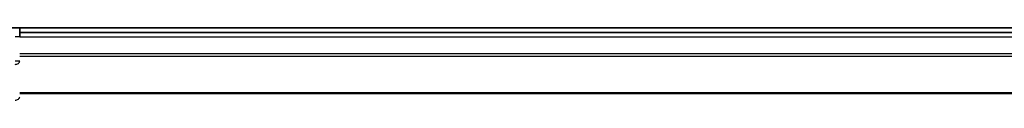
# Model space of a CAD drawing. Units: millimetres. Extents: x 7 to 8865, y 4 to 1550.
# Drawn here: x 865 to 929, y 1174 to 1179 of the extents above; entities that cross this region are included whole.
import ezdxf

# ---------------------------------------------------------------- set-up
doc = ezdxf.new("R2010")
doc.units = ezdxf.units.MM
doc.header["$LTSCALE"] = 0.5
doc.layers.add('Visible (ISO)', color=7, linetype='Continuous', lineweight=35)
doc.layers.add('Visible Narrow (ISO)', color=7, linetype='Continuous', lineweight=25)

msp = doc.modelspace()

# ---------------------------------------------------------------- linework, layer by layer
at = {"layer": 'Visible (ISO)'}
for p, q in [((1250.05042, 1179.09889), (860.05042, 1179.09889)), ((865.05042, 1178.79889), (865.05042, 1179.09889)), ((865.05042, 1178.49889), (865.05042, 1178.79889)), ((1245.05042, 1178.79889), (865.05042, 1178.79889)), ((865.05042, 1174.79889), (1245.05042, 1174.79889))]:
    msp.add_line(p, q, dxfattribs=at)
at = {"layer": 'Visible Narrow (ISO)'}
for p, q in [((865.05042, 1178.49889), (864.75042, 1178.49889)), ((865.05042, 1178.49889), (1245.05042, 1178.49889)), ((1245.05042, 1177.39257), (865.05042, 1177.39257)), ((865.05042, 1177.23892), (1245.05042, 1177.23892)), ((864.75042, 1176.93636), (865.05042, 1176.93636)), ((1245.05042, 1174.84525), (865.05042, 1174.84525))]:
    msp.add_line(p, q, dxfattribs=at)
for centre in [(864.75042, 1176.93636), (864.75042, 1174.59889)]:
    msp.add_ellipse(centre, major_axis=(0.3, 0), ratio=0.75740996, start_param=4.71238898, end_param=6.28318531, dxfattribs=at)

doc.saveas('drawing.dxf')
